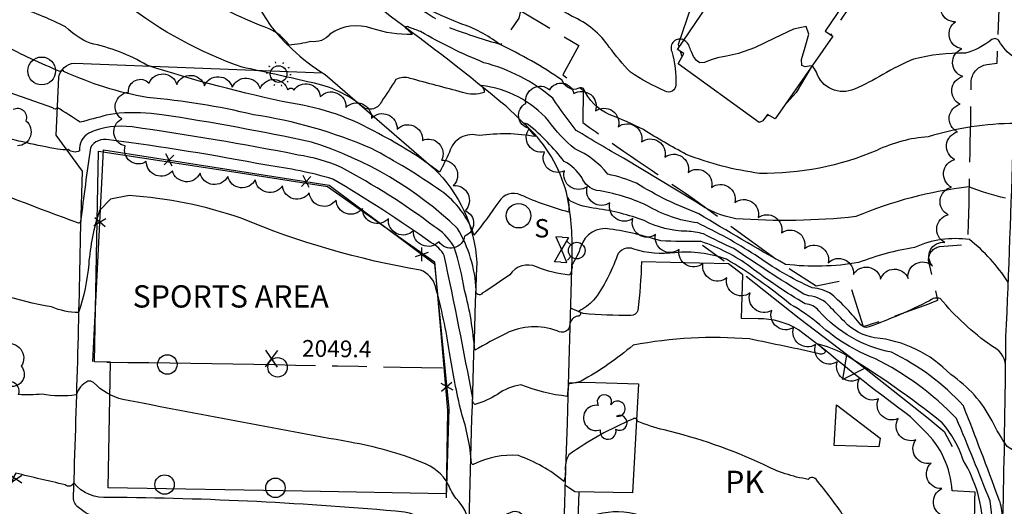
# Model space of a CAD drawing. Extents: x 4325288 to 4328245, y 194105 to 196975.
# Drawn here: x 4327606 to 4327960, y 196092 to 196267 of the extents above; entities that cross this region are included whole.
import ezdxf

# ---------------------------------------------------------------- set-up
doc = ezdxf.new("R2010")
doc.units = 0
doc.header["$LTSCALE"] = 100
doc.header["$MEASUREMENT"] = 0
for name, pattern in [('DIVISION', [0.995, 0.75, -0.06, 0.125, -0.06]), ('GRVDWY', [0.16, 0.1, -0.06]), ('PAVDWY', [0.26, 0.2, -0.06])]:
    doc.linetypes.add(name, pattern=pattern)
doc.layers.get('0').update_dxf_attribs({"linetype": 'CONTINUOUS'})
for name, color, linetype in [('C-INDX', 4, 'CONTINUOUS'), ('C-INDX-CL', 4, 'CONTINUOUS'), ('C-INTRM', 44, 'CONTINUOUS'), ('C-SPOTEL', 44, 'CONTINUOUS'), ('M-FENCE', 8, 'CONTINUOUS'), ('M-FENCE-PAT', 8, 'CONTINUOUS'), ('M-MISC', 7, 'DIVISION'), ('M-RETWALL', 6, 'CONTINUOUS'), ('M-RETWALL-PAT', 6, 'CONTINUOUS'), ('M-VEGL', 3, 'CONTINUOUS'), ('M-VEGS', 3, 'CONTINUOUS'), ('P-CONCPAD', 2, 'CONTINUOUS'), ('P-CURBPK', 6, 'CONTINUOUS'), ('P-GRVDW', 1, 'GRVDWY'), ('P-PAVPK', 7, 'PAVDWY'), ('P-SIDEWALK', 2, 'CONTINUOUS'), ('R-CURBRD', 6, 'CONTINUOUS'), ('S-BUILDING', 4, 'CONTINUOUS'), ('U-FIREHYD', 7, 'CONTINUOUS'), ('U-MANHOLE', 7, 'CONTINUOUS'), ('U-SANMH', 6, 'CONTINUOUS'), ('U-STLIGHT', 2, 'CONTINUOUS'), ('U-VALVE', 7, 'CONTINUOUS')]:
    doc.layers.add(name, color=color, linetype=linetype)
doc.styles.add('SIMPLEX', font='simplex.shx')
doc.styles.get("Standard").update_dxf_attribs({"font": 'ROMANS.shx'})

# ---------------------------------------------------------------- blocks, each defined once
blk = doc.blocks.new('SANMH')
at = {"linetype": 'CONTINUOUS'}
blk.add_circle((0, 0), 0.044, dxfattribs=at)
at = {"linetype": 'CONTINUOUS', "style": 'SIMPLEX'}
blk.add_text('S', height=0.066, dxfattribs=at).set_placement((0.0569, -0.078))
blk = doc.blocks.new('VALVE')
at = {"linetype": 'CONTINUOUS'}
for p, q in [((-0.045, 0), (-0.045, 0.0225)), ((-0.045, 0.0225), (0, 0)), ((-0.045, -0.0225), (0, 0)), ((-0.045, 0), (-0.045, -0.0225)), ((0.045, 0.0225), (0, 0)), ((0.045, -0.0225), (0, 0)), ((0.045, 0), (0.045, 0.0225)), ((0.045, 0), (0.045, -0.0225))]:
    blk.add_line(p, q, dxfattribs=at)
blk = doc.blocks.new('FH')
at = {"linetype": 'CONTINUOUS'}
for p, q in [((-0.021, 0.0214), (-0.0332, 0.0335)), ((0.0211, 0.0213), (0.0332, 0.0334))]:
    blk.add_line(p, q, dxfattribs=at)
blk.add_circle((0, 0), 0.03, dxfattribs=at)
blk = doc.blocks.new('STLIGHT')
at = {"linetype": 'CONTINUOUS'}
for p, q in [((-0.0139, 0.0428), (-0.0124, 0.038)), ((0.0124, 0.038), (0.0139, 0.0428)), ((-0.045, 0), (-0.04, 0)), ((-0.0364, 0.0265), (-0.0324, 0.0235)), ((0.0324, 0.0235), (0.0364, 0.0265)), ((0.04, 0), (0.045, 0)), ((-0.0364, -0.0265), (-0.0324, -0.0235)), ((0.0324, -0.0235), (0.0364, -0.0265)), ((-0.0139, -0.0428), (-0.0124, -0.038)), ((0.0124, -0.038), (0.0139, -0.0428))]:
    blk.add_line(p, q, dxfattribs=at)
blk.add_circle((0, 0), 0.03, dxfattribs=at)
blk = doc.blocks.new('POLE')
at = {"linetype": 'CONTINUOUS'}
blk.add_circle((0, 0), 0.035, dxfattribs=at)
blk = doc.blocks.new('MH')
at = {"linetype": 'CONTINUOUS'}
blk.add_circle((0, 0), 0.05, dxfattribs=at)
blk = doc.blocks.new('TREE')
at = {"linetype": 'CONTINUOUS'}
for centre, radius, start, end in [((-0.0091, 0.0536), 0.0258, 335.8002, 210.2293), ((-0.0394, -0.0039), 0.0452, 79.7264, 289.7946), ((0.0382, 0.0291), 0.0275, 260.759, 149.6138), ((0.046, -0.0217), 0.0266, 236.6404, 117.338), ((0.0039, -0.0522), 0.0287, 168.2151, 16.7673)]:
    blk.add_arc(centre, radius, start, end, dxfattribs=at)
blk = doc.blocks.new('SPOTEL')
at = {"linetype": 'CONTINUOUS'}
for p, q in [((0.0214, -0.03), (-0.0214, 0.03)), ((-0.0214, -0.03), (0.0214, 0.03))]:
    blk.add_line(p, q, dxfattribs=at)
blk = doc.blocks.new('FP')
at = {"linetype": 'CONTINUOUS'}
for p, q in [((0.0143, -0.02), (-0.0143, 0.02)), ((-0.0143, -0.02), (0.0143, 0.02))]:
    blk.add_line(p, q, dxfattribs=at)
blk = doc.blocks.new('RW')
for p, q in [((-0.04, 0), (0.04, 0)), ((0, -0.08), (-0.04, 0)), ((0.04, 0), (0, -0.08))]:
    blk.add_line(p, q)

msp = doc.modelspace()

# ---------------------------------------------------------------- linework, layer by layer
at = {"layer": 'C-INDX'}
for points, elevation in [([(4327844.59, 196259.6, 0.714574), (4327840.21, 196255.49, -0.074685), (4327841.71, 196243.46, -0.53809), (4327837.83, 196241.23, -0.03765), (4327825.31, 196248.03, -0.026498), (4327817.73, 196257.11, 0.141461), (4327804.34, 196268.14, 0.070243), (4327777.86, 196278.96, -0.003084), (4327740.69, 196294.1, 0.02449), (4327732.3, 196295.74, 0.079665), (4327720.13, 196303.54, 0.604067), (4327718.96, 196302.12, -0.794911), (4327716.76, 196301.46, -0.035029), (4327707.6, 196309.78, 0.20847), (4327693.42, 196313.15, -0.136533), (4327688, 196313.98, -0.108286), (4327688.48, 196318.61, 0.165468), (4327683.92, 196321.03, -0.137209), (4327678.57, 196328.66, 0.544746), (4327676.91, 196328.68, -0.005502), (4327661.76, 196335.72, -0.004703), (4327635.3, 196348.04, 0.013016), (4327592.7, 196354.27, 0.044096)], 2030), ([(4328110.46, 196187.31, 0.007996), (4328058.1, 196215.23, 0.093835), (4328043.89, 196219.25, -0.154562), (4328022.59, 196227.34, 0.026085), (4328008.7, 196236.84, 0.035237), (4328002.85, 196242.65, -0.049032), (4327989.7, 196244.65, -0.112185), (4327982.83, 196246.89, -0.037763), (4327963.13, 196253.57, -0.098546), (4327957.97, 196259.22, 0.426699), (4327955.33, 196259.81, -0.096397), (4327945.84, 196254.85, 0.072174), (4327927.2, 196252.73, 0.033282), (4327916.18, 196247.25, -0.034836), (4327905.91, 196242.01, -0.446143), (4327892.26, 196248.04, 0.126368), (4327890.63, 196250.27)], 2030), ([(4327887.66, 196168.32, -0.009317), (4327862.5, 196184.66, -0.0099), (4327851.62, 196189.93, 0.06939), (4327845.65, 196190.89, -0.117831), (4327830.24, 196194.74, 0.054109), (4327813.15, 196199.06, -0.095164), (4327803.71, 196201.77, -0.008634), (4327802.75, 196203.07, -0.066597), (4327803.16, 196197.81, -0.041215), (4327785.87, 196203.92, 0.394303), (4327778.03, 196201.53, -0.0183), (4327769.03, 196189.45, 0.162761), (4327757.1, 196205.41, 0.030996), (4327732.13, 196220.66, 0.063657), (4327689.67, 196232.8, 0.03648), (4327651.49, 196238.96, -0.064265), (4327621.47, 196248.35, 0.665924), (4327620.2, 196248.26, -0.020541), (4327599.49, 196257.92, 0.076666)], 2040), ([(4327724.54, 196115.07, -0.002299), (4327642.72, 196130.42, -0.14589), (4327632.18, 196136.52, 0.250283), (4327630.08, 196136.97, 0.203206), (4327625.94, 196132.13, -0.088605), (4327613.64, 196132.36, -0.040823), (4327605.2, 196132.19, 0.440417), (4327602.66, 196136.79, 0.114832), (4327585.7, 196140.92, 0.137852), (4327574.77, 196142.66, 0.009199), (4327562.17, 196148.12, -0.037803), (4327546.55, 196156.92, 0.060136), (4327525.74, 196167.68, 0.021885), (4327505.85, 196178, -0.251715), (4327500.1, 196182.39, 0.017957), (4327487.42, 196199.64)], 2050), ([(4328107.15, 196061.55, -0.131039), (4328091.66, 196070.45, -0.04817), (4328084.37, 196077.27, 0.365718), (4328085.36, 196077.97, 0.16632), (4328052.82, 196091.86, -0.024773), (4328033.66, 196096.46, -0.067511), (4328021.37, 196099.02, 0.118273), (4328020.25, 196097.2, 0.219989), (4327998.54, 196099.48, -0.13903), (4327983.19, 196101.58, -0.035532), (4327960.86, 196113.58, -0.040412), (4327955.46, 196122.75, 0.125793), (4327940.61, 196139.36, 0.180119), (4327913.2, 196152.62, -0.162991), (4327902.31, 196158.43, -0.000872), (4327897.03, 196163.87, 0.199242), (4327889.49, 196167.67), (4327887.66, 196168.32)], 2040), ([(4327898.36, 196030.98, -0.003762), (4327898.56, 196041.29, 0.34007), (4327894.7, 196047.4, -0.067072), (4327886.36, 196051.24, 0.015565), (4327873.58, 196068.96, 0.141239), (4327866.52, 196072.15, -0.013019), (4327830.44, 196088.28, 0.278369), (4327801.92, 196082.94, 0.115958), (4327801.05, 196079.19, -0.456113), (4327798.73, 196078.91, -0.010767), (4327785.47, 196089.8, 0.226809), (4327782, 196089.72, -0.018944), (4327768.13, 196084.36, -0.568877), (4327767.4, 196085.19, 0.168183), (4327762.61, 196094.82, -0.06051), (4327759.81, 196099.92, 0.182162), (4327750.4, 196107.82, 0.052618), (4327724.54, 196115.07)], 2050)]:
    msp.add_lwpolyline(points, format="xyb", dxfattribs=dict(at, elevation=elevation))
at = {"layer": 'C-INDX-CL', "elevation": 2030}
for points in [[(4327890.63, 196250.27), (4327890.61, 196250.3), (4327889.68, 196250.21), (4327888.25, 196249.97), (4327887, 196250.46), (4327886.86, 196252.67), (4327888.25, 196257.05), (4327889.54, 196261.78), (4327888.61, 196264.49), (4327884.02, 196263.54), (4327877.12, 196260.29), (4327869.98, 196256.84), (4327864.25, 196254.81), (4327859.93, 196253.88), (4327856.64, 196253.27), (4327854.04, 196252.4), (4327851.98, 196251.61), (4327850.34, 196251.46), (4327849.05, 196252.29)], [(4327849.05, 196252.29), (4327848.08, 196253.71), (4327847.41, 196255.12), (4327847, 196256.05), (4327846.79, 196256.56), (4327846.68, 196256.86), (4327846.6, 196257.11), (4327846.51, 196257.33), (4327846.44, 196257.54), (4327846.36, 196257.74), (4327846.18, 196258.01), (4327845.82, 196258.45), (4327845.21, 196259.08), (4327844.59, 196259.6)]]:
    msp.add_lwpolyline(points, dxfattribs=at)
at = {"layer": 'C-INTRM'}
for points, elevation in [([(4327963.85, 196229.68, 0.07047), (4327932.4, 196224.87, 0.090645), (4327914, 196219.98, -0.10569), (4327871.75, 196211.71, -0.060967), (4327845.38, 196218.53, -0.014341), (4327829.98, 196227.44, 0.027809), (4327817.65, 196232.88, -0.188164), (4327808.43, 196242.25, 0.254067), (4327805.8, 196241.91, -0.35423), (4327800.79, 196245.19, 0.039279), (4327778.2, 196258.12, 0.090697), (4327764.01, 196265.57, -0.002626), (4327727.66, 196281.31, 0.086028), (4327725.02, 196281.6, 0.020826), (4327727.35, 196277.64, -0.138793), (4327706.63, 196289.27, 0.285375), (4327699.75, 196289.25, 0.027547), (4327689.44, 196282.9, -0.61184), (4327686.96, 196284.14, 0.251069), (4327682.28, 196291.73, 0.007217), (4327652.14, 196312.1, -0.008779), (4327633.09, 196320.17, -0.003339), (4327607.8, 196321.72, 0.069155), (4327583.23, 196318.8, -0.177115)], 2032), ([(4327961.09, 196172.73, 0.083993), (4327947.31, 196187.89, 0.144979), (4327927.55, 196185.05, 0.054886), (4327907.43, 196179.64, -0.071911), (4327881.09, 196178.99, -0.008741), (4327849.93, 196197.18, -0.047831), (4327827.48, 196208.16, 0.045861), (4327817.22, 196211.42, 0.128188), (4327805.27, 196220.53, -0.065975), (4327795.91, 196230.56, 0.187147), (4327771.68, 196243.26, -0.238885), (4327772.75, 196240.77, -0.164295), (4327764.91, 196240.81, -0.001279), (4327746.08, 196245.83, 0.21399), (4327740.92, 196245.4, -0.01067), (4327735.71, 196237.47, -0.571562), (4327728.23, 196236.35, 0.122034), (4327709.12, 196244.64, 0.00408), (4327685.66, 196249.87, -0.082678), (4327643.73, 196272.66, 0.946228), (4327644.3, 196273.52, 0.122524), (4327634.8, 196276.62, 0.026347), (4327620.2, 196279.57, -0.040893), (4327601.68, 196288.92, 0.735942)], 2036), ([(4327960.29, 196202.77, -0.033571), (4327947.05, 196206.83, 0.071877), (4327906.47, 196196.17, -0.046018), (4327863.22, 196195.42, -0.115425), (4327848.88, 196201.48), (4327822.87, 196217.14, -0.009894), (4327805.84, 196227.16, -0.021222), (4327797.38, 196238.71, 0.112905), (4327772.6, 196251.49, -0.032198), (4327749.8, 196262.64, 0.019688), (4327745.73, 196264.18, 0.2588), (4327744.18, 196264.3, 0.05584), (4327745.56, 196262.98, -0.112958), (4327746.79, 196261.65, -0.0855), (4327732.32, 196263.77, 0.238734), (4327717.22, 196261.76, -0.270246), (4327710.35, 196259.13, -0.04443), (4327702.55, 196257.82, 0.131442), (4327695.3, 196263.7, -0.050964), (4327669.22, 196276.4, 0.01117)], 2034), ([(4327960.32, 196142.85, 0.262182), (4327955.23, 196149.71, -0.064633), (4327936.82, 196166.68, 0.272646), (4327932.99, 196165.92, -0.029047), (4327911.1, 196156.53, -0.333544), (4327908.24, 196157.27, 0.042604), (4327897.76, 196168.23, 0.130291), (4327890.73, 196170.54, -0.050088), (4327870.18, 196182.4, 0.033407), (4327849.45, 196193.89, -0.10004), (4327831.29, 196200.17, 0.073492), (4327813.25, 196205.55, -0.24508), (4327807.85, 196210.17, 0.117147), (4327801.53, 196216.02, 0.055224), (4327788.63, 196229.2, 0.122479), (4327787.21, 196229.71, 0.046342), (4327791.2, 196224.91, 0.078242), (4327770.91, 196225.29, 0.422238), (4327760.18, 196219.3, -0.026841), (4327756.59, 196212.15, 0.048179), (4327734.65, 196225.99, 0.094893), (4327703.37, 196236.91, -0.028495), (4327651.37, 196250.6, 0.083291), (4327630.9, 196258.45, -0.086142), (4327622.13, 196264.33, 0.041141), (4327605.43, 196271.23, -0.108905)], 2038), ([(4327636.7, 196232.6, -0.002504), (4327627.37, 196230.08, 0.009551), (4327619.06, 196235.41, -0.669776), (4327617.55, 196235.24), (4327597.24, 196242.31, 0.402143)], 2042), ([(4327959.1, 196088.93, 0.097833), (4327957.74, 196095.02, 0.005024), (4327945.13, 196128.19, 0.093178), (4327919.26, 196147.44, -0.169054), (4327893.14, 196162.33, 0.197628), (4327888.25, 196164.81, -0.031578), (4327868.44, 196178.12, 0.074404), (4327850.83, 196187.19, -0.008103), (4327836.23, 196187.42, 0.040167), (4327817.94, 196191.71, 0.376004), (4327807.49, 196185.41, -0.060836), (4327804.28, 196178.78, -0.190944), (4327803.37, 196175.15, -0.077255), (4327791.56, 196178.09, 0.365524), (4327781.9, 196175.24, -0.019033), (4327772.02, 196168.64, -0.938983), (4327769.82, 196169.73, 0.123822), (4327763.12, 196191.91, 0.114936), (4327710.62, 196222.92, 0.015632), (4327656.71, 196232.79, 0.051901), (4327641.33, 196233.36), (4327636.7, 196232.6)], 2042), ([(4327761.65, 196185.66, 0.118674), (4327754.7, 196192.63, 0.038945), (4327721.32, 196213.82, 0.06954), (4327705.73, 196218.3, 0.01488), (4327646.06, 196228.38, 0.138858), (4327630.51, 196226.21, 0.296865), (4327627.11, 196219.76, -0.299886), (4327623.03, 196220.3, -0.105509), (4327619.25, 196220.42, -0.02586), (4327597.08, 196225.51, 0.200008)], 2044), ([(4327892.51, 196150.4, -0.054676), (4327895.52, 196147.77, -0.431207), (4327893.22, 196146.86, 0.005209), (4327868.16, 196152.2, 0.066573), (4327826.28, 196149.95, -0.051056), (4327807.57, 196137.02, -0.103226), (4327803.12, 196136.2, 0.026343), (4327802.62, 196131.54, -0.067372), (4327785.89, 196135.74, 0.11682), (4327777.54, 196132.27, -0.071951), (4327769.39, 196128.68, -0.373323), (4327768.6, 196130.78, 0.006306), (4327758.33, 196182.21, 0.147673), (4327753.67, 196186.79, 0.019458), (4327718.29, 196209.65, 0.039932), (4327694.46, 196214.61, 0.016072), (4327637.69, 196223.72, 0.329714), (4327631.01, 196220.92, 0.002637), (4327627.49, 196194.46, -0.404861), (4327626.81, 196193.8, -0.014177), (4327583.34, 196210.84, -0.324672)], 2046), ([(4327902, 196088.66, 0.027631), (4327892.36, 196101.39, 0.534452), (4327889.32, 196101.74, -0.082462), (4327873.18, 196107.1, 0.048356), (4327837.43, 196119.51, -0.036919), (4327827.8, 196122.61, 0.734948), (4327826.21, 196123.38, 0.056618), (4327803.18, 196110.56, 0.164552), (4327801.94, 196104.42, -0.090767), (4327801.4, 196100.99, 0.086492), (4327785.04, 196110.29, 0.13555), (4327769.04, 196107.18, -0.6716), (4327768.17, 196107.58, 0.060688), (4327764.49, 196125.78, -0.021021), (4327760.26, 196147.32, 0.029849), (4327755.19, 196171, 0.246138), (4327749.78, 196176.93, -0.057004), (4327685.22, 196195.59, 0.066203), (4327644.97, 196203.76), (4327638.3, 196202.39), (4327634.34, 196198.36)], 2048), ([(4327634.34, 196198.36, 0.061717), (4327630.42, 196179.13, -0.05985), (4327626.78, 196161.72, -0.104671), (4327617.04, 196163.72, -0.059245), (4327581.04, 196174.6, -0.285473)], 2048), ([(4327999.65, 196053.61, 0.162039), (4327986.56, 196059.78, -0.117796), (4327972.01, 196059.38, -0.028583), (4327959.33, 196060.88, -0.452601), (4327958.61, 196061.9, 0.001144), (4327954.73, 196093.99, 0.005899), (4327942.63, 196123.65, 0.086597), (4327913.32, 196145.12, -0.090115), (4327893.44, 196157.31, 0.047974), (4327882.91, 196164.61, 0.037533), (4327859.85, 196180.88, 0.109366), (4327841.31, 196183.2, -0.111292), (4327826.54, 196184.49, 0.417152), (4327820.51, 196182.07, -0.08163), (4327812.1, 196166.12, -0.082062), (4327806.66, 196162.12, -1.015693), (4327806.31, 196160.37, 0.326727), (4327803.57, 196157.51, -0.598515), (4327798.96, 196155.08, 0.204359), (4327780.59, 196154.21, 0.014259), (4327769.29, 196148.11, 0.048012), (4327765.64, 196169.75, 0.042748), (4327761.89, 196185.14), (4327761.65, 196185.66)], 2044), ([(4327976.04, 196030.48, 0.162244), (4327963.4, 196039.37, -0.397999), (4327956.33, 196048.46, -0.017732), (4327952.28, 196083.93, 0.129216), (4327945.09, 196108.66, 0.092964), (4327937.55, 196122.03, 0.032497), (4327902.1, 196146.82, 0.060812), (4327892.51, 196150.4)], 2046), ([(4327891.72, 196031.46, 0.378257), (4327885.02, 196036.9, -0.186522), (4327875.78, 196041.27, 0.112555), (4327865.33, 196046.15, 0.021318), (4327826.03, 196052.28, 0.185888), (4327821.3, 196053.15, 0.007506), (4327801.36, 196054.01, 0.187308), (4327800.17, 196048.26, -0.247532), (4327799.58, 196046.53, -0.059566), (4327791.31, 196054.84, 0.455536), (4327776.65, 196056.4, 0.019836), (4327767.75, 196049.1, -0.696761), (4327766.78, 196049.6, 0.046509), (4327766.43, 196057.41, -0.230667), (4327757.61, 196069.51, -0.019355), (4327754.19, 196080.88, -0.212442), (4327755.07, 196081.9, 0.232261), (4327744.07, 196089.98, 0.020582), (4327637.6, 196095.27, -0.260722), (4327625.11, 196100.51, -0.538301), (4327621.96, 196099.8, -0.007778), (4327604.17, 196104, 0.058987), (4327602.1, 196098.7, -0.096291), (4327595.63, 196092.88)], 2052)]:
    msp.add_lwpolyline(points, format="xyb", dxfattribs=dict(at, elevation=elevation))
at = {"layer": 'M-FENCE'}
msp.add_lwpolyline([(4327631.91, 196144.13), (4327635.75, 196220.22), (4327716.94, 196207.48), (4327754.89, 196179.14), (4327760.03, 196127.22), (4327758.98, 196095.07)], dxfattribs=at)
at = {"layer": 'M-MISC', "flags": 128}
msp.add_lwpolyline([(4327636.99, 196143.89, -0.001934), (4327757.66, 196141.79)], format="xyb", dxfattribs=at)
at = {"layer": 'M-RETWALL'}
for points in [[(4327851.29, 196185.95), (4327859.09, 196180.26)], [(4327866.99, 196174.75), (4327886.03, 196159.67), (4327909.49, 196141.81), (4327932.41, 196123.75), (4327938.24, 196118.95), (4327941.14, 196113.51)]]:
    msp.add_lwpolyline(points, dxfattribs=at)
at = {"layer": 'M-VEGL'}
for points in [[(4327938.29, 196088.5, -0.7), (4327937.36, 196098.43, -0.7), (4327933.52, 196107.58, -0.7), (4327928.03, 196115.94, -0.7), (4327921.63, 196123.57, -0.7), (4327914.63, 196130.72, -0.7), (4327907.64, 196137.86, -0.7), (4327899.75, 196143.95, -0.7), (4327891.94, 196150.19, -0.7), (4327884.04, 196156.31, -0.7), (4327876.15, 196162.45, -0.7), (4327868.38, 196168.75, -0.7), (4327860.02, 196174.2, -0.7), (4327851.43, 196179.31, -0.7), (4327842.81, 196184.37, -0.7), (4327834.38, 196189.73, -0.7), (4327826.17, 196195.45, -0.7), (4327817.97, 196201.16, -0.7), (4327809.76, 196206.88, -0.7), (4327801.56, 196212.6, -0.7), (4327794.38, 196219.41, -0.7), (4327788.95, 196227.81, -0.7), (4327787.67, 196236.84, -0.7), (4327796.3, 196241.78, -0.7), (4327804.95, 196240.4, -0.7), (4327812.73, 196234.15, -0.7), (4327820.96, 196228.47, -0.7), (4327829.34, 196223, -0.7), (4327837.71, 196217.54, -0.7), (4327846.08, 196212.07, -0.7), (4327854.49, 196206.65, -0.7), (4327862.89, 196201.23, -0.7), (4327871.3, 196195.81, -0.7), (4327879.64, 196190.31, -0.7), (4327887.95, 196184.76, -0.7), (4327896.52, 196179.59, -0.7), (4327905.54, 196175.34, -0.7), (4327915.35, 196173.71, -0.7), (4327925.21, 196173.97, -0.7), (4327934.02, 196178.45, -0.7), (4327938.41, 196186.88, -0.7), (4327939.64, 196196.8, -0.7), (4327940.87, 196206.73, -0.7), (4327942.1, 196216.65, -0.7), (4327943.01, 196226.61, -0.7), (4327944.01, 196236.55, -0.7), (4327944.88, 196246.51, -0.7), (4327944.62, 196256.51, -0.7), (4327942.3, 196266.15, -0.7), (4327938.65, 196275.46, -0.7)], [(4327603.23, 196234.73, -0.7), (4327607.8, 196230.6, -0.7), (4327607.8, 196230.6, -0.7), (4327604.79, 196221.62, -0.7)], [(4327600.16, 196150.39, -0.7), (4327606.16, 196142.39, -0.7), (4327602.12, 196135.15, -0.7)]]:
    msp.add_lwpolyline(points, format="xyb", dxfattribs=at)
msp.add_lwpolyline([(4327704.17, 196241.6, -0.7), (4327713.75, 196239.28, -0.7), (4327722.96, 196235.38, -0.7), (4327732.17, 196231.48, -0.7), (4327741.38, 196227.58, -0.7), (4327750.5, 196223.56, -0.7), (4327757.39, 196216.4, -0.7), (4327761.61, 196207.34, -0.7), (4327765.83, 196198.27, -0.7), (4327765.66, 196189.19, -0.7), (4327756.46, 196187.16, -0.7), (4327747.25, 196191.05, -0.7), (4327738.26, 196195.43, -0.7), (4327728.95, 196199.07, -0.7), (4327719.44, 196202.12, -0.7), (4327709.78, 196204.7, -0.7), (4327700.11, 196207.23, -0.7), (4327690.35, 196209.44, -0.7), (4327680.42, 196210.61, -0.7), (4327670.49, 196211.79, -0.7), (4327660.53, 196212.61, -0.7), (4327651.15, 196215.94, -0.7), (4327643.52, 196221.55, -0.7), (4327642.28, 196231.25, -0.7), (4327644.69, 196240.9, -0.7), (4327652.12, 196244.18, -0.7), (4327662.11, 196243.69, -0.7), (4327672.1, 196243.19, -0.7), (4327682.09, 196242.69, -0.7), (4327692.08, 196242.2, -0.7), (4327702.06, 196241.7, -0.7), (4327704.17, 196241.6, -0.7)], format="xyb", close=True, dxfattribs=at)
at = {"layer": 'P-CONCPAD'}
msp.add_lwpolyline([(4327632.48, 196143.93), (4327633.19, 196181.9), (4327633.89, 196219.74), (4327681.06, 196212.47), (4327716.39, 196207.02), (4327754.79, 196179.97), (4327758.18, 196141.92), (4327759.55, 196126.52), (4327759, 196096.48), (4327707.37, 196097.44), (4327637.38, 196098.74), (4327638.21, 196143.82)], close=True, dxfattribs=at)
at = {"layer": 'P-CURBPK'}
for points in [[(4327979.14, 196295.07), (4327977.18, 196286.74, -0.12766), (4327980.8, 196273.38, -0.017109), (4327983, 196240.99, -0.375927), (4327980.16, 196236.29, -0.02563), (4327963.46, 196235.93), (4327963.88, 196229.14), (4327982.92, 196227.6, -0.305823), (4327983.67, 196223.58, -0.225676), (4327981.07, 196222.21), (4327962.95, 196223.27, -0.003584), (4327960.32, 196153.06, -0.004945), (4327958.09, 196043.18), (4328002.64, 196068.96, -0.00338), (4328054.31, 196056.81), (4328106.93, 196053.31)], [(4327767.13, 196080.89), (4327748.75, 196081.9), (4327659.54, 196085.24), (4327643.71, 196085.56, -0.18094), (4327626.32, 196092.03, -0.248967), (4327624.94, 196095.71, 0.004258), (4327627.55, 196192.39), (4327628.22, 196212.54), (4327618.66, 196225.44), (4327619.64, 196246.31, -0.339204), (4327625.31, 196251.29), (4327714.53, 196247.84)], [(4327937.97, 195825.95), (4327934.28, 195830.98), (4327935.08, 195848.04), (4327942.65, 195848.5, 0.009804), (4327943.92, 195900.45, 0.016723), (4327947.21, 195987.39), (4327948.99, 196047.78, -0.009416), (4327949.34, 196097.18), (4327949.34, 196097.18), (4327941.07, 196097.59, 0.189747), (4327931.05, 196119.3), (4327926.11, 196124.17, -0.01364), (4327893.36, 196149.76), (4327885.75, 196155.43, 0.144768), (4327871.32, 196159.46), (4327865.28, 196159.56), (4327865.77, 196175.24), (4327860.56, 196179.22), (4327829.35, 196179.94, -0.016797), (4327828.04, 196162.45, -0.304033), (4327825.42, 196160.57, -0.018442), (4327808.36, 196161.3), (4327803.82, 196163.27)]]:
    msp.add_lwpolyline(points, format="xyb", dxfattribs=at)
msp.add_lwpolyline([(4327803.08, 196136.39), (4327808.95, 196136.67), (4327828.23, 196136.07), (4327826.13, 196096.9), (4327826.13, 196096.9), (4327805.29, 196097.19), (4327801.92, 196099.58)], dxfattribs=at)
msp.add_lwpolyline([(4327898.69, 196113.95), (4327899.49, 196128.56), (4327915.18, 196116.58), (4327914.69, 196113.42), (4327898.69, 196113.95)], close=True, dxfattribs=at)
at = {"layer": 'P-PAVPK', "flags": 128}
for points in [[(4327842.9, 196257.1), (4327842.59, 196258.19), (4327847.42, 196272.17, 0.059684), (4327877.62, 196328.45, -0.017188), (4327890.42, 196348.7), (4327895.38, 196354.64)], [(4327927.37, 196331.96), (4327923.73, 196326.55, 0.043447), (4327919.68, 196314.72, 0.04357), (4327919.5, 196304.93, -0.101216), (4327917.47, 196293.79), (4327915.79, 196289.49, -0.053622), (4327911.42, 196282.36), (4327897.39, 196261.47)], [(4327723.47, 196314.91), (4327730.61, 196311.01, -0.080858), (4327736.74, 196305.43, -0.103137), (4327735.7, 196300.46, -0.009652), (4327727.16, 196286.1, 0.014079), (4327760.7, 196263.88, 0.01727), (4327778.81, 196258.03), (4327785.27, 196267.43), (4327785.86, 196270.18), (4327806.79, 196257.68), (4327800.98, 196247.08), (4327808.3, 196241.61), (4327808.19, 196229.95, 0.006477), (4327847.6, 196202.9), (4327881.94, 196177.83), (4327892.11, 196171.24), (4327901.27, 196173.19), (4327903.88, 196172.02), (4327904.52, 196170.94), (4327909.05, 196156.63, 0.016021), (4327935.98, 196166.16), (4327932.59, 196180.52, -0.360806), (4327936.58, 196185.42), (4327946.78, 196186.14, 0.003318), (4327947.97, 196245.06, -0.349365), (4327953.6, 196250.78), (4327957.27, 196251.29), (4327958.01, 196270.62, -0.033284), (4327944.61, 196270.99, -0.107467), (4327936.39, 196275.29, -0.203629), (4327933.91, 196283.87, -0.029109), (4327934.99, 196292.3, -0.240513), (4327947.83, 196308.11), (4327953.47, 196313.38)]]:
    msp.add_lwpolyline(points, format="xyb", dxfattribs=at)
for points in [[(4327843.91, 196253.55), (4327843.34, 196255.55)], [(4327890.38, 196249.92), (4327884.98, 196240.78), (4327880.61, 196235.92)], [(4327875.15, 196232.51), (4327874.23, 196232.3)]]:
    msp.add_lwpolyline(points, dxfattribs=at)
at = {"layer": 'P-SIDEWALK'}
for points in [[(4327795.62, 196415.99), (4327803.23, 196410.96, -0.002995), (4328020.58, 196256.76), (4328110.6, 196192.92)], [(4327800.75, 195884.46, -0.002051), (4327806.89, 196097.17)]]:
    msp.add_lwpolyline(points, format="xyb", dxfattribs=at)
at = {"layer": 'R-CURBRD'}
for points in [[(4327195.28, 196848.35), (4327369.11, 196728.4), (4327369.11, 196728.4, 0.005647), (4327413.25, 196696.53, -0.00158), (4327760.75, 196450.01, -0.311666), (4327764.06, 196435.33), (4327761.34, 196429.82, -0.002323), (4327717.93, 196368.28), (4327693.07, 196329.7, 0.052123), (4327686.34, 196310.5, 0.274449), (4327703.63, 196256.3, 0.0508), (4327715.5, 196247.23), (4327754.46, 196213.62, -0.192442), (4327770.02, 196179.64, 0.005349), (4327766.18, 196030.3), (4327764.49, 195982.76, 0.009477), (4327762.02, 195886.41), (4327759.71, 195824.82, -0.201054), (4327757.79, 195821.52, -0.103194), (4327755.8, 195820.57), (4327754.7, 195820.43), (4327438.24, 195830.27)], [(4328100.85, 195822.55), (4328078.53, 195823.17, 0.001998), (4327951.08, 195826.04, 0.014434), (4327921.11, 195825.34), (4327826.73, 195820.27), (4327799.47, 195819.01, -0.36892), (4327794.18, 195823.38, -0.002146), (4327802.95, 196131.54), (4327804.32, 196181.39, 0.054628), (4327802.73, 196203.07, 0.138053), (4327789.5, 196227.27), (4327780.71, 196235.7, 0.014591), (4327738.93, 196268.17), (4327729.37, 196276.16, -0.198327), (4327719.17, 196299.96, -0.132251), (4327721.36, 196311.73, -0.011746), (4327772.76, 196385.43), (4327787.33, 196406.71, -0.018045), (4327793.21, 196414.23, -0.289705), (4327807.16, 196416.76, -0.002997), (4328024.64, 196262.46), (4328110.83, 196201.34)]]:
    msp.add_lwpolyline(points, format="xyb", dxfattribs=at)
at = {"layer": 'S-BUILDING'}
msp.add_lwpolyline([(4327871.7, 196229.94), (4327842.52, 196251.02), (4327844.59, 196254.78), (4327842.3, 196256.2), (4327859.06, 196280.99), (4327857.26, 196282.71), (4327864.79, 196293.67), (4327867.79, 196292.46), (4327878.58, 196307.43), (4327910.14, 196284.57), (4327895.4, 196262.82), (4327898.11, 196260.98), (4327877.36, 196231.27), (4327874.6, 196232.82), (4327872.96, 196230.54)], close=True, dxfattribs=at)

# ---------------------------------------------------------------- block references
at = {"layer": 'C-SPOTEL', "xscale": 100, "yscale": 100, "zscale": 100, "rotation": 359.2}
msp.add_blockref('SPOTEL', (4327696.26, 196145.09, 2049.36), dxfattribs=at)
at = {"layer": 'M-FENCE-PAT', "xscale": 100, "yscale": 100, "zscale": 100}
for p, rotation in [((4327659.28, 196216.53), 351.4373989831249), ((4327708.68, 196208.78), 351.4373989831249), ((4327634.43, 196194.07), 84.67004913327298), ((4327750.3, 196182.57), 324.4247018723202), ((4327759.25, 196135.09), 275.3454453727671), ((4327604.31, 196101.74), 90)]:
    msp.add_blockref('FP', p, dxfattribs=dict(at, rotation=rotation))
at = {"layer": 'M-MISC', "xscale": 100, "yscale": 100, "zscale": 100}
for p in [(4327658.71, 196143), (4327698.38, 196142), (4327657.72, 196099.86), (4327697.61, 196098.7)]:
    msp.add_blockref('POLE', p, dxfattribs=at)
at = {"layer": 'M-RETWALL-PAT', "xscale": 100, "yscale": 100, "zscale": 100, "rotation": 324.1623470457217}
msp.add_blockref('RW', (4327906.49, 196144.09), dxfattribs=at)
at = {"layer": 'M-VEGS', "xscale": 100, "yscale": 100, "zscale": 100}
msp.add_blockref('TREE', (4327816.88, 196124.21), dxfattribs=at)
at = {"layer": 'U-FIREHYD', "xscale": 100, "yscale": 100, "zscale": 100, "rotation": 91.09999800000001}
msp.add_blockref('FH', (4327806, 196183.94), dxfattribs=at)
at = {"layer": 'U-MANHOLE', "xscale": 100, "yscale": 100, "zscale": 100}
msp.add_blockref('MH', (4327613.5, 196248.53, 2040.23), dxfattribs=at)
at = {"layer": 'U-SANMH', "xscale": 100, "yscale": 100, "zscale": 100}
msp.add_blockref('SANMH', (4327785.08, 196196.48, 2040.58), dxfattribs=at)
at = {"layer": 'U-STLIGHT', "xscale": 100, "yscale": 100, "zscale": 100, "rotation": 176.400008}
msp.add_blockref('STLIGHT', (4327698.74, 196247.4), dxfattribs=at)
at = {"layer": 'U-VALVE', "xscale": 100, "yscale": 100, "zscale": 100, "rotation": 266.799996}
msp.add_blockref('VALVE', (4327800.5, 196184.31, 2041.6), dxfattribs=at)

# ---------------------------------------------------------------- texts
at = {"layer": 'C-SPOTEL'}
msp.add_text('2049.4', height=6, rotation=359.3, dxfattribs=at).set_placement((4327707.11, 196145.83, 2049.36))
at = {"layer": 'M-MISC'}
msp.add_text('SPORTS AREA', height=8, dxfattribs=at).set_placement((4327646.24, 196163.48))
at = {"layer": 'P-GRVDW'}
msp.add_text('PK', height=8, dxfattribs=at).set_placement((4327859.42, 196096.83))

doc.saveas('drawing.dxf')
